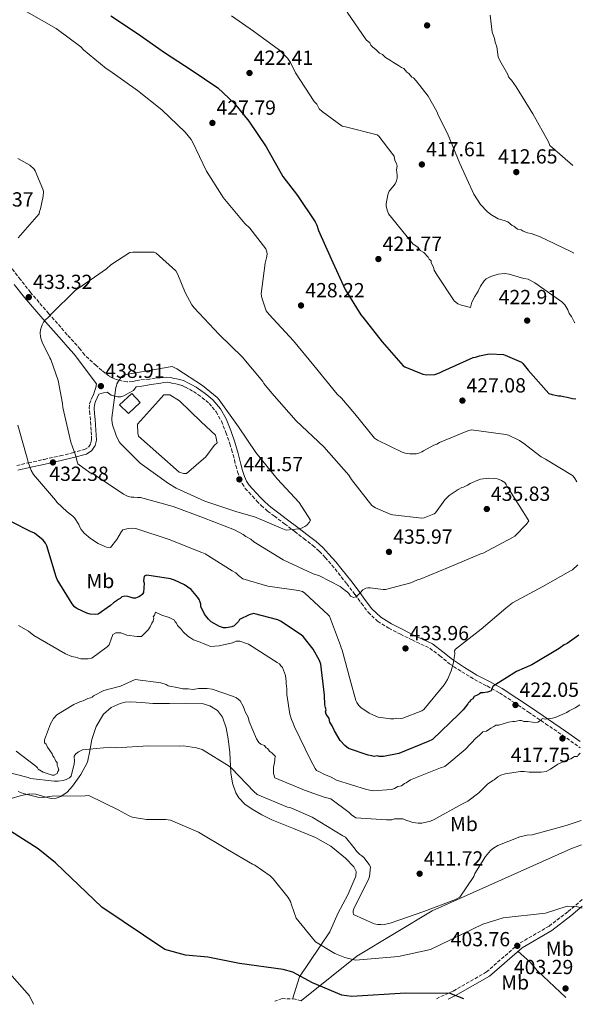
# Model space of a CAD drawing. Units: metres. Extents: x 587505 to 590965, y 4687341 to 4689698.
# Drawn here: x 590689 to 590965, y 4687381 to 4687864 of the extents above; entities that cross this region are included whole.
import ezdxf
from ezdxf.enums import TextEntityAlignment as Align

# ---------------------------------------------------------------- set-up
doc = ezdxf.new("R2010")
doc.units = ezdxf.units.M
doc.header["$MEASUREMENT"] = 0
doc.linetypes.add('DGN Style 3', pattern=[2.435891, 1.739922, -0.695969])
for name, color, linetype, lineweight in [('Camino', 7, 'DGN Style 3', 0), ('Caseta-cabaña', 1, 'Continuous', 0), ('Cota de punto acotado terreno', 7, 'Continuous', 0), ('Curva de nivel directora', 30, 'Continuous', 30), ('Curva de nivel intermedia', 30, 'Continuous', 0), ('Estanque', 4, 'Continuous', 0), ('Etiqueta de uso rústico', 92, 'Continuous', 0), ('Límite de municipio', 7, 'Continuous', 0), ('Línea de cambio de uso (parcela vista)', 92, 'Continuous', 0), ('Margen derecho', 7, 'Continuous', 0), ('Punto acotado terreno (símbolo)', 7, 'Continuous', 0)]:
    doc.layers.add(name, color=color, linetype=linetype, lineweight=lineweight)
doc.styles.add('Style-Arial', font='arial.ttf')

# ---------------------------------------------------------------- blocks, each defined once
blk = doc.blocks.new('5PATER')
at = {"layer": 'Punto acotado terreno (símbolo)', "linetype": 'Continuous', "lineweight": 0}
h = blk.add_hatch(color=51, dxfattribs=at)
edge = h.paths.add_edge_path()
edge.add_ellipse((0, 0), major_axis=(-0.11, -0.111), ratio=0.999422, start_angle=0, end_angle=360)

msp = doc.modelspace()

# ---------------------------------------------------------------- linework, layer by layer
at = {"layer": 'Camino', "color": 7, "linetype": 'DGN Style 3', "lineweight": 0}
for points in [[(590757.59, 4687688.46, 440.6), (590752.3, 4687687.94, 440.53), (590747.02, 4687687.42, 440.45), (590745.54, 4687687.05, 440.42), (590744.08, 4687686.67, 440.38), (590741.33, 4687686.62, 440.25), (590738.57, 4687687.01, 440.01), (590737.27, 4687687.32, 439.8), (590736, 4687687.73, 439.57), (590734.09, 4687688.52, 439.35), (590732.32, 4687689.55, 439.21), (590730.66, 4687690.83, 439.13), (590729, 4687692.11, 439.06), (590726.17, 4687694.5, 438.31), (590720.44, 4687699.75, 438.1), (590718.4, 4687702.56, 437.59), (590715.17, 4687706.2, 435.96), (590712, 4687709.67, 434.65), (590702.92, 4687719.98, 433.23), (590694.02, 4687730.39, 431.79), (590689.07, 4687736.66, 430.56), (590684.14, 4687743.08, 429.44)], [(590757.89, 4687685.98, 440.6), (590759.4, 4687686.17, 440.51), (590760.91, 4687686.35, 440.42), (590762.33, 4687686.2, 440.38), (590763.75, 4687685.83, 440.38), (590765.17, 4687685.57, 440.38), (590766.59, 4687685.31, 440.38), (590768.32, 4687684.73, 440.4), (590769.97, 4687683.9, 440.42), (590771.95, 4687682.9, 440.39), (590773.88, 4687681.79, 440.35), (590776.05, 4687680.34, 440.37), (590778.15, 4687678.79, 440.38), (590779.89, 4687677.44, 440.37), (590781.54, 4687675.97, 440.35), (590785.01, 4687671.93, 440.28), (590787.61, 4687667.3, 440.21), (590789.81, 4687661.76, 440.21), (590791.74, 4687656.14, 440.31), (590792.57, 4687653.49, 440.4), (590793.36, 4687650.83, 440.49), (590794, 4687648.17, 440.53), (590794.62, 4687645.51, 440.56), (590795.53, 4687642.39, 440.65), (590796.6, 4687639.31, 440.74), (590797.72, 4687636.69, 440.75), (590799.29, 4687634.35, 440.7), (590801.06, 4687632.4, 440.62), (590802.85, 4687630.46, 440.53), (590804.97, 4687628.14, 440.44), (590807.13, 4687625.87, 440.35), (590810.25, 4687623.21, 440.13), (590813.54, 4687620.75, 439.89), (590818.53, 4687616.96, 439.65), (590823.51, 4687613.16, 439.43), (590827.98, 4687609.74, 439.14), (590832.41, 4687606.28, 438.72), (590835.57, 4687603.51, 438.14), (590838.47, 4687600.45, 437.51), (590841.75, 4687596.7, 437.07), (590844.89, 4687592.85, 436.62), (590849.01, 4687587.56, 435.57), (590853.1, 4687582.24, 434.63), (590856.3, 4687577.9, 434.22), (590859.52, 4687573.58, 433.82), (590864.17, 4687569.21, 433.36), (590869.67, 4687565.81, 432.9), (590875.35, 4687562.85, 432.44), (590881.05, 4687560.01, 431.97), (590885.43, 4687558.03, 431.45), (590889.77, 4687555.97, 430.84), (590894.66, 4687552.29, 430.11), (590899.38, 4687548.38, 429.38), (590905.47, 4687544.4, 428.34), (590911.66, 4687540.62, 427.08), (590917.85, 4687537.44, 425.78), (590923.93, 4687534.11, 424.45), (590931.06, 4687529.39, 422.69), (590938.17, 4687524.59, 420.97), (590946.53, 4687518.96, 419.38), (590954.9, 4687513.31, 417.88), (590963.52, 4687507.11, 415.95)], [(590687.2, 4687645.56, 428.37), (590692.95, 4687646.84, 429.91), (590700.74, 4687648.55, 431.46), (590708.55, 4687650.28, 432.97), (590714.5, 4687651.73, 434.09), (590720.42, 4687653.35, 435.2), (590722.37, 4687654.6, 436.3), (590723.48, 4687656.28, 436.38), (590723.95, 4687658.15, 436.44), (590723.89, 4687660.46, 436.7), (590723.75, 4687662.77, 436.94), (590723.56, 4687665.34, 437.08), (590723.37, 4687667.91, 437.3), (590723.09, 4687670.76, 437.72), (590722.82, 4687673.58, 438.15), (590722.99, 4687675.75, 438.53), (590723.68, 4687677.85, 438.79), (590724.47, 4687679.62, 438.86), (590725.27, 4687681.4, 438.93)], [(590964.49, 4687432.71, 405.73), (590957.39, 4687426.68, 405.23), (590948.24, 4687419.73, 404.62), (590933.5, 4687411.16, 403.7), (590917.57, 4687397.23, 402.33), (590901.24, 4687387.85, 400.8), (590892.47, 4687383.89, 400.27)], [(590826.72, 4687383.06, 398.05), (590823.81, 4687383.9, 398.05), (590817.41, 4687384.22, 398.05), (590813.75, 4687382.89, 397.79)]]:
    msp.add_polyline3d(points, dxfattribs=at)
at = {"layer": 'Caseta-cabaña', "color": 1, "linetype": 'Continuous', "lineweight": 0}
msp.add_polyline3d([(590747.8, 4687676.45, 444.02), (590742.01, 4687670.99, 444.12), (590737.69, 4687675.27, 443.21), (590743.61, 4687680.85, 443.37)], close=True, dxfattribs=at)
msp.add_polyline3d([(590742.01, 4687670.99, 444.12), (590737.69, 4687675.27, 443.21), (590743.61, 4687680.85, 443.37), (590747.8, 4687676.45, 444.02), (590742.01, 4687670.99, 444.12)], dxfattribs=at)
at = {"layer": 'Curva de nivel directora', "color": 30, "linetype": 'Continuous', "lineweight": 30, "flags": 128}
for points, elevation in [([(590733.36, 4687866.05), (590746.38, 4687857.29), (590759.65, 4687848.03), (590772.68, 4687839.51), (590785.82, 4687830.63), (590794.07, 4687823.07), (590800.96, 4687814.4), (590809.47, 4687801.82), (590817.75, 4687787.27), (590824.89, 4687777.87), (590833.52, 4687765.05), (590834.39, 4687763.33), (590835.26, 4687760.77), (590841.45, 4687746.95), (590848.25, 4687731.91), (590855.9, 4687719.45), (590856.88, 4687718.35), (590866.37, 4687706.14), (590876.71, 4687694.42), (590877.57, 4687693.94), (590886.41, 4687690.3), (590888.13, 4687690.06), (590892.29, 4687690.08), (590894.49, 4687690.95), (590896.08, 4687691.81), (590911, 4687698.49), (590912.22, 4687698.74), (590914.06, 4687699.36), (590917.98, 4687700.12), (590919.2, 4687700.24), (590925.82, 4687699.9), (590926.68, 4687699.66), (590934.66, 4687696.27), (590935.39, 4687695.54), (590937.98, 4687692.24), (590948.08, 4687680.89), (590949.8, 4687680.29), (590952.86, 4687679.69), (590953.96, 4687679.69), (590955.31, 4687679.33), (590957.15, 4687679.09), (590959.73, 4687678.37), (590961.3, 4687678.27)], 425), ([(590706.62, 4687590.89), (590702.02, 4687606.18), (590701.41, 4687607.53), (590700.17, 4687608.87), (590695.87, 4687612.4), (590693.91, 4687613.13), (590685.07, 4687617.75)], 425), ([(590962.8, 4687562.41), (590957.08, 4687558.3), (590955.64, 4687557.58), (590953.13, 4687555.77), (590939.87, 4687547.8), (590932.34, 4687544.54), (590920.87, 4687537.3), (590920.16, 4687536.22), (590919.8, 4687535.14), (590919.08, 4687534.77), (590918.01, 4687534.41), (590915.85, 4687534.04), (590914.77, 4687534.04), (590914.06, 4687533.67), (590912.98, 4687532.95), (590911.55, 4687532.23), (590910.83, 4687531.15), (590909.76, 4687530.42), (590909.4, 4687529.7), (590908.69, 4687529.34), (590908.33, 4687528.62), (590906.19, 4687525.73), (590904.04, 4687523.57), (590891.15, 4687511.29), (590889, 4687510.21), (590874.65, 4687504.39), (590867.11, 4687502.92), (590864.96, 4687502.91), (590863.88, 4687503.27), (590862.44, 4687502.9), (590861.36, 4687503.26), (590859.56, 4687503.61), (590849.85, 4687506.8), (590848.04, 4687508.23), (590845.88, 4687510.74), (590842.98, 4687515.4), (590841.89, 4687517.91), (590840.8, 4687519.7), (590840.44, 4687521.49), (590838.99, 4687523.64), (590838.63, 4687524.72), (590838.98, 4687525.8), (590838.61, 4687526.9), (590838.36, 4687528.25), (590838.09, 4687532.9), (590836.31, 4687548.21), (590835.69, 4687549.92), (590832.6, 4687555.42), (590827.68, 4687561.65), (590826.69, 4687562.5), (590816.62, 4687569.19), (590815.27, 4687569.8), (590803.25, 4687572.93), (590801.17, 4687572.31), (590796.52, 4687570.09), (590795.91, 4687569.1), (590793.84, 4687566.89), (590792.62, 4687566.39), (590789.92, 4687565.89), (590788.57, 4687565.89), (590786.73, 4687566.61), (590782.56, 4687568.92), (590781.2, 4687570.14), (590779.36, 4687572.58), (590777.5, 4687576.37), (590777.5, 4687577.6), (590777.25, 4687578.46), (590776.63, 4687579.8), (590776.01, 4687580.78), (590772.69, 4687584.68), (590769.49, 4687587), (590764.58, 4687589.3), (590762.62, 4687589.91), (590751.09, 4687591.7), (590749.75, 4687591.32), (590749.39, 4687588.99), (590749.64, 4687587.89), (590749.42, 4687583.36), (590748.68, 4687582.37), (590747.95, 4687581.64), (590747.1, 4687581.14), (590745.51, 4687580.52), (590744.4, 4687580.52), (590742.81, 4687581), (590741.71, 4687581.36), (590740.23, 4687581.48), (590738.77, 4687581.1), (590737.91, 4687580.37), (590736.69, 4687579.75), (590736.08, 4687579.13), (590734.61, 4687578.15), (590733.27, 4687576.92), (590727.16, 4687572.6), (590726.06, 4687572.47), (590723.24, 4687572.71), (590721.65, 4687573.19), (590716.74, 4687575.37), (590715.63, 4687576.23), (590714.4, 4687577.69), (590707, 4687589.67), (590706.62, 4687590.89)], 425), ([(590906.47, 4687384.07), (590899.71, 4687386.68), (590877.93, 4687386.91), (590851.56, 4687385.19), (590846.6, 4687385.87), (590832.25, 4687391.99), (590822.65, 4687397.16), (590817.82, 4687398.47), (590796.41, 4687401.39), (590780.92, 4687404.46), (590770.03, 4687405.42), (590759.91, 4687408.26), (590729.03, 4687429.02), (590706.3, 4687450.72), (590697.68, 4687457.56), (590684.12, 4687466.2)], 400)]:
    msp.add_lwpolyline(points, dxfattribs=dict(at, elevation=elevation))
at = {"layer": 'Curva de nivel intermedia', "color": 30, "linetype": 'Continuous', "lineweight": 0, "flags": 128}
for points, elevation in [([(590691.08, 4687868.56), (590706.55, 4687859.81), (590718.6, 4687850.79), (590719.95, 4687849.33), (590731.02, 4687840.19), (590732.86, 4687839.1), (590746.5, 4687829.35), (590758.43, 4687819.85), (590769.87, 4687809), (590772.83, 4687805.33), (590773.44, 4687804.23), (590780.24, 4687789.81), (590787.89, 4687777.71), (590788.51, 4687776.98), (590799.1, 4687764.16), (590801.56, 4687761.84), (590809.45, 4687751.83), (590809.82, 4687750.36), (590809.95, 4687749.14), (590809.71, 4687747.42), (590808.99, 4687744.72), (590807.09, 4687729.65), (590807.47, 4687727.69), (590809.58, 4687721.33), (590810.94, 4687719.62), (590823, 4687706.68), (590832.85, 4687694.6), (590844.31, 4687680.44), (590846.4, 4687678.61), (590853.05, 4687670.8), (590862.66, 4687658.95), (590864.13, 4687657.98), (590876.29, 4687652.15), (590877.76, 4687651.67), (590879.97, 4687651.31), (590881.31, 4687651.32), (590883.15, 4687651.33), (590884.37, 4687651.58), (590885.84, 4687652.19), (590886.7, 4687652.81), (590891.71, 4687655.53), (590893.18, 4687656.02)], 430), ([(590792.57, 4687865.93), (590803.39, 4687858.43), (590816.01, 4687849.14), (590819.98, 4687845.2), (590821.42, 4687843.05), (590823.96, 4687838.03), (590833.01, 4687824.06), (590834.45, 4687822.62), (590835.54, 4687820.47), (590836.98, 4687819.04), (590846.72, 4687811.9), (590848.51, 4687811.55), (590863.98, 4687807.66), (590864.71, 4687806.94), (590871.57, 4687797.99), (590872.29, 4687797.27), (590872.66, 4687795.12), (590873.39, 4687793.68), (590873.75, 4687792.25), (590873.4, 4687790.45), (590873.77, 4687787.94), (590873.78, 4687786.5), (590873.43, 4687785.06), (590872.71, 4687783.62), (590871.64, 4687782.18), (590869.85, 4687780.01), (590869.5, 4687779.29), (590869.14, 4687778.21), (590868.44, 4687773.9), (590868.45, 4687772.82), (590868.82, 4687770.67), (590869.18, 4687769.95), (590869.54, 4687768.87), (590870.99, 4687767.08), (590881.47, 4687754.19), (590883.99, 4687752.4), (590885.08, 4687750.97), (590886.88, 4687749.9), (590889.04, 4687747.75), (590889.41, 4687746.68), (590890.49, 4687745.96), (590890.49, 4687744.89), (590891.58, 4687742.73), (590891.95, 4687741.3), (590893.4, 4687738.79), (590901.72, 4687726.25), (590903.52, 4687724.82), (590905.32, 4687724.11), (590909.64, 4687723.05), (590910.34, 4687725.57), (590911.77, 4687728.45), (590913.55, 4687730.97), (590914.62, 4687733.49), (590916.41, 4687736.01), (590917.48, 4687737.1), (590919.63, 4687738.18)], 420), ([(590849.22, 4687867.82), (590858.62, 4687854.2), (590860.43, 4687852.77), (590860.79, 4687851.69), (590861.87, 4687850.62), (590863.32, 4687849.55), (590865.12, 4687847.76), (590866.56, 4687847.05), (590868, 4687845.62), (590870.53, 4687844.19), (590871.97, 4687843.12), (590874.49, 4687841.69), (590875.93, 4687840.62), (590877.01, 4687840.26), (590878.46, 4687838.47), (590879.54, 4687837.76), (590880.98, 4687835.97), (590881.7, 4687835.61), (590883.15, 4687834.18), (590888.93, 4687826.66), (590893.28, 4687819.13), (590894.01, 4687816.98), (590898.36, 4687808.37), (590904.53, 4687793.67), (590911.42, 4687778.6), (590914.68, 4687773.59), (590917.93, 4687770.01), (590919.73, 4687768.58), (590923.34, 4687766.44), (590926.21, 4687765.73), (590928.01, 4687765.02), (590930.18, 4687763.23), (590930.9, 4687762.88), (590932.7, 4687761.45), (590934.5, 4687761.09), (590935.58, 4687760.38), (590937.74, 4687759.67), (590939.54, 4687759.32), (590943.5, 4687757.9), (590958.98, 4687750.42), (590960.38, 4687749.62)], 415), ([(590919.31, 4687866.32), (590920.42, 4687858.06), (590921.51, 4687854.83), (590921.88, 4687853.04), (590922.61, 4687850.89), (590923.35, 4687845.86), (590924.07, 4687844.06), (590928.06, 4687837.25), (590928.42, 4687836.18), (590929.15, 4687835.1), (590929.87, 4687834.39), (590932.04, 4687831.16), (590940.36, 4687817.9), (590947.97, 4687804.28), (590948.69, 4687802.48), (590949.78, 4687801.41), (590959.82, 4687792.59)], 410), ([(590688.01, 4687757.18), (590698.25, 4687768.99), (590698.37, 4687770.09), (590698.85, 4687771.44), (590700.17, 4687777.57), (590700.29, 4687779.9), (590700.04, 4687781), (590696.32, 4687790.05), (590695.7, 4687790.91), (590693.61, 4687792.74), (590687.72, 4687796.14)], 430), ([(590698.8, 4687710.63), (590698.91, 4687712.1), (590699.64, 4687714.55), (590700.37, 4687715.9), (590701.46, 4687717.13), (590702.69, 4687718.12), (590704.27, 4687719.96), (590715.86, 4687731.28), (590717.33, 4687732.27), (590731.25, 4687741.89), (590733.45, 4687743.86), (590742.61, 4687749.9), (590744.2, 4687750.15), (590754.61, 4687750.2), (590755.6, 4687749.59)], 435), ([(590755.6, 4687749.59), (590765.31, 4687740.93), (590766.3, 4687739.22), (590769.77, 4687730.3), (590773.11, 4687724.31), (590774.21, 4687722.84), (590786.52, 4687709.79), (590797.72, 4687698.81), (590807.82, 4687686.72), (590808.44, 4687685.75), (590812.38, 4687680.99), (590824.2, 4687667.44), (590837.73, 4687654.76), (590850.04, 4687640.84), (590851.4, 4687638.64), (590861.26, 4687625.95), (590863.1, 4687624.85), (590870.34, 4687621.7), (590871.69, 4687621.34), (590885.91, 4687619.68), (590887.01, 4687619.93), (590891.9, 4687621.79), (590892.51, 4687622.41), (590897.14, 4687628.68), (590899.22, 4687630.77), (590903.61, 4687633.85), (590905.45, 4687634.72), (590906.3, 4687634.96), (590908.26, 4687635.83), (590909.6, 4687636.69), (590913.27, 4687638.42), (590914.62, 4687638.8), (590918.66, 4687639.31), (590921.72, 4687639.2), (590922.95, 4687638.96), (590924.91, 4687638.23), (590925.77, 4687637.74), (590926.51, 4687637.13), (590927.25, 4687636.16), (590927.87, 4687634.94), (590928.48, 4687634.2), (590928.85, 4687633.47), (590938.35, 4687618.44), (590937.13, 4687616.72), (590931.4, 4687610.82), (590930.3, 4687610.32), (590916, 4687602.54), (590915.14, 4687602.41), (590913.92, 4687601.92), (590899.25, 4687595.73), (590885.06, 4687589.79), (590883.71, 4687589.41), (590880.53, 4687588.05), (590868.05, 4687584.69), (590866.95, 4687584.68), (590860.58, 4687585.64), (590859.35, 4687585.63), (590858.37, 4687585.38), (590856.9, 4687584.52), (590855.69, 4687583.04), (590854.22, 4687581.69), (590853.49, 4687581.19), (590852.39, 4687580.82), (590850.91, 4687581.43), (590850.05, 4687582.77), (590849.44, 4687583.38), (590848.21, 4687584.23), (590847.47, 4687584.97), (590845.75, 4687586.18), (590835.68, 4687591.41), (590832.61, 4687592.5), (590817.88, 4687599.29), (590803.51, 4687608.17), (590802.03, 4687609.39), (590799.57, 4687610.73), (590798.22, 4687611.7), (590793.93, 4687614.01), (590778.83, 4687619.95), (590763.86, 4687625.52), (590747.91, 4687629.86), (590746.44, 4687629.85), (590744.6, 4687630.09), (590743.26, 4687630.09), (590741.54, 4687630.57), (590739.57, 4687631.42), (590738.47, 4687632.27), (590725.32, 4687640.91), (590723.23, 4687641.88), (590717.21, 4687646.39), (590716.84, 4687647.37), (590716.21, 4687650.18), (590713.73, 4687657.03), (590709.86, 4687673.92), (590709.73, 4687675.88), (590707.48, 4687687.14), (590704, 4687697.54), (590703.51, 4687698.28), (590699.68, 4687705.98), (590699.18, 4687707.44), (590698.93, 4687708.67), (590698.8, 4687710.63)], 435), ([(590919.63, 4687738.18), (590923.22, 4687739.28), (590926.45, 4687739.65), (590928.61, 4687739.3), (590935.81, 4687737.18), (590937.97, 4687736.83), (590941.21, 4687735.04), (590954.55, 4687725.76), (590955.99, 4687724.33), (590957.44, 4687721.82), (590958.17, 4687720.02), (590959.25, 4687718.59), (590960.7, 4687715.72), (590960.82, 4687715.54)], 420), ([(590819.38, 4687613.81), (590817.66, 4687614.54), (590803.55, 4687620.6), (590802.69, 4687620.72), (590795.2, 4687622.77), (590793.73, 4687623.38), (590779.38, 4687628.09), (590765.38, 4687634.4), (590761.7, 4687636.71), (590747.81, 4687646.7), (590738.21, 4687656.11), (590737.47, 4687657.21), (590735.99, 4687660.27), (590734.25, 4687665.41), (590733.87, 4687667.73), (590733.87, 4687668.84), (590735.76, 4687683.79), (590736.13, 4687684.65), (590736.37, 4687685.63), (590736.73, 4687686.37), (590738.56, 4687688.95), (590739.9, 4687689.93), (590763.41, 4687694.06), (590765.74, 4687692.96), (590778.39, 4687684.81), (590785.53, 4687678.84), (590786.51, 4687677.74), (590796, 4687664.43), (590804.39, 4687651.97), (590814.98, 4687639.03), (590825.69, 4687627.44), (590831.24, 4687618.76), (590830.63, 4687617.53), (590829.54, 4687616.3), (590828.44, 4687615.56), (590826.48, 4687614.7), (590825.5, 4687614.45), (590819.38, 4687613.81)], 440), ([(590962.36, 4687596.87), (590959.73, 4687594.45), (590958.75, 4687593.83), (590945.18, 4687586.3), (590930.39, 4687578.15), (590926.97, 4687575.56), (590915.01, 4687565.34), (590902.44, 4687555.48), (590901.95, 4687554.74), (590901.96, 4687553.15), (590901.24, 4687548.25), (590900.28, 4687544.81), (590898.46, 4687540.64), (590896.88, 4687538.06), (590886.89, 4687525.89), (590885.79, 4687525.27), (590876.61, 4687521.68), (590875.26, 4687521.55), (590873.43, 4687521.66), (590872.2, 4687521.41), (590870.49, 4687521.4), (590864.48, 4687522.24), (590863.38, 4687522.6), (590860.06, 4687524.18), (590855.88, 4687526.85), (590854.9, 4687527.95), (590854.04, 4687529.3), (590853.54, 4687530.4), (590850.68, 4687540.43), (590846.82, 4687554.99), (590846.32, 4687556.09), (590845.95, 4687557.32), (590840.62, 4687571.63), (590839.88, 4687572.36), (590828.56, 4687582.97), (590827.33, 4687583.7), (590825.37, 4687584.18), (590810.29, 4687586.44), (590798.15, 4687590.06), (590795.94, 4687591.65), (590794.7, 4687592.87), (590792.86, 4687593.96), (590779.59, 4687602.23), (590778, 4687602.84), (590762.04, 4687609.26), (590745.6, 4687614.58), (590744.01, 4687614.82), (590741.93, 4687614.69), (590739.23, 4687613.94), (590738.63, 4687613.2), (590736.32, 4687609.27), (590733.15, 4687605.34), (590731.31, 4687605.58), (590730.45, 4687605.82), (590727.14, 4687607.27), (590723.33, 4687609.71), (590720.25, 4687612.39), (590718.9, 4687614.1), (590718.03, 4687615.56), (590717.66, 4687616.66), (590715.56, 4687619.84), (590714.7, 4687620.69), (590711.88, 4687622.76), (590706.95, 4687627.64), (590706.21, 4687628.62), (590695.38, 4687641.19), (590694.27, 4687643.03), (590692.78, 4687647.18), (590692.4, 4687649.14), (590687.8, 4687665.29)], 430), ([(590893.18, 4687656.02), (590894.52, 4687656.77), (590908.46, 4687662.58), (590910.05, 4687662.96), (590911.4, 4687662.84), (590927.09, 4687660.71), (590928.32, 4687660.34), (590933.72, 4687657.79), (590936.43, 4687655.97), (590937.29, 4687655.11), (590944.29, 4687649.75), (590946.5, 4687648.66), (590959.77, 4687640.63), (590960.63, 4687639.53), (590961.83, 4687637.5)], 430), ([(590963.25, 4687528.21), (590960.97, 4687526.68), (590958.1, 4687525.23), (590957.03, 4687524.51), (590951.29, 4687521.97), (590949.85, 4687521.6), (590946.26, 4687521.23), (590944.82, 4687521.58), (590944.46, 4687520.86), (590942.67, 4687519.77), (590941.24, 4687519.41), (590940.16, 4687519.76), (590938, 4687520.11), (590935.84, 4687520.1), (590934.76, 4687520.46), (590933.68, 4687520.45), (590931.53, 4687520.08), (590930.45, 4687520.08), (590928.3, 4687519.71), (590923.63, 4687518.25), (590922.19, 4687518.25), (590921.12, 4687517.52), (590919.68, 4687516.8), (590917.53, 4687515.35), (590915.74, 4687514.98), (590913.95, 4687513.18), (590912.52, 4687512.09), (590907.15, 4687506.32), (590897.12, 4687498.01), (590894.97, 4687497.28), (590880.26, 4687491.47), (590878.11, 4687490.02), (590877.4, 4687489.66), (590875.96, 4687488.57), (590874.17, 4687488.21), (590872.38, 4687487.12), (590870.94, 4687486.76), (590861.96, 4687486), (590858.72, 4687486.7), (590843.97, 4687491.31), (590841.44, 4687492.74), (590837.84, 4687494.16), (590835.32, 4687495.58), (590834.24, 4687495.94), (590833.52, 4687497.01), (590831.34, 4687501.32), (590823.37, 4687517.45), (590822.64, 4687519.61), (590821.91, 4687521.04), (590821.18, 4687523.55), (590819.7, 4687533.25), (590819.69, 4687536.13), (590819.32, 4687538.64), (590819.32, 4687539.72), (590818.94, 4687542.59), (590817.49, 4687546.54), (590816.77, 4687547.25), (590816.04, 4687548.33), (590814.96, 4687549.04), (590800.91, 4687557.97), (590796.59, 4687559.38), (590794.79, 4687559.38), (590793, 4687558.65), (590786.54, 4687557.18), (590782.23, 4687556.81), (590780.78, 4687557.52), (590778.63, 4687558.23), (590777.18, 4687558.94), (590773.95, 4687560), (590772.5, 4687561.08), (590771.06, 4687561.79), (590768.9, 4687563.93), (590767.81, 4687565.37), (590766.01, 4687567.16), (590765.64, 4687568.23), (590764.92, 4687568.95), (590764.56, 4687569.67), (590762.04, 4687571.09), (590758.44, 4687572.15), (590755.2, 4687573.58), (590754.85, 4687572.14), (590754.13, 4687571.42), (590754.49, 4687570.7), (590754.14, 4687569.26), (590753.43, 4687568.18), (590752.71, 4687566.38), (590751.64, 4687564.94), (590748.42, 4687561.69), (590746.27, 4687561.68), (590741.23, 4687562.38), (590740.51, 4687562.73), (590738.35, 4687563.44), (590735.84, 4687563.43), (590734.4, 4687562.71), (590734.05, 4687561.63), (590733.69, 4687560.91), (590732.63, 4687557.67), (590731.55, 4687556.58), (590724.03, 4687551.16), (590722.23, 4687550.79), (590718.64, 4687550.78)], 420), ([(590718.64, 4687550.78), (590717.56, 4687551.13), (590716.84, 4687551.49), (590714.32, 4687551.84), (590711.08, 4687553.26), (590695.59, 4687562.18), (590693.07, 4687564.32), (590688.02, 4687567.18)], 420), ([(590963.56, 4687504.53), (590962.58, 4687503.54), (590962.22, 4687502.82), (590960.79, 4687502.82), (590958.99, 4687501.73), (590957.56, 4687501.37), (590952.54, 4687499.19), (590948.95, 4687496.66), (590946.8, 4687495.57), (590944.29, 4687495.2), (590938.54, 4687495.17), (590936.02, 4687495.52), (590934.22, 4687495.51), (590926.68, 4687494.4), (590924.53, 4687493.68), (590923.09, 4687492.95), (590921.3, 4687491.5), (590920.59, 4687491.14), (590918.08, 4687489.33), (590913.78, 4687485), (590908.41, 4687481.03), (590905.54, 4687479.58), (590891.92, 4687471.97), (590890.13, 4687471.24), (590885.82, 4687470.15), (590884.02, 4687470.14), (590881.5, 4687470.49), (590879.7, 4687471.2), (590878.27, 4687471.55), (590876.47, 4687472.26), (590872.51, 4687472.24), (590871.08, 4687471.88), (590868.56, 4687471.87), (590853.46, 4687472.88), (590851.3, 4687474.31), (590850.22, 4687475.38), (590841.2, 4687482.17), (590837.97, 4687482.87), (590828.25, 4687486.43), (590813.84, 4687492.47), (590813.12, 4687494.62), (590813.1, 4687497.86), (590813.46, 4687498.94), (590813.81, 4687501.1), (590813.8, 4687502.17), (590814.16, 4687502.9), (590812.35, 4687504.68), (590811.27, 4687505.4), (590810.19, 4687506.83), (590809.47, 4687507.19), (590808.74, 4687508.26), (590806.94, 4687508.97), (590805.86, 4687509.69), (590804.78, 4687511.48), (590801.15, 4687520.09), (590800.78, 4687522.24), (590799.33, 4687524.39), (590798.96, 4687525.83), (590798.24, 4687527.62), (590796.79, 4687530.13), (590794.99, 4687531.56), (590793.54, 4687532.27), (590783.11, 4687535.82), (590780.59, 4687536.17), (590776.28, 4687536.15), (590773.76, 4687535.78), (590771.25, 4687536.13), (590768.73, 4687536.12), (590766.57, 4687536.47), (590761.54, 4687537.52), (590760.46, 4687538.24), (590757.94, 4687538.95), (590745.35, 4687540.69), (590738.18, 4687537.42), (590729.92, 4687535.23), (590724.9, 4687532.69), (590724.19, 4687531.97), (590723.47, 4687531.61), (590722.03, 4687531.24), (590719.88, 4687530.15), (590718.45, 4687529.79), (590715.22, 4687528.34), (590706.97, 4687523.27), (590705.18, 4687521.47), (590703.76, 4687518.94), (590700.92, 4687511.02), (590700.92, 4687509.59), (590701.65, 4687508.87), (590702.37, 4687507.44), (590704.54, 4687504.21), (590704.91, 4687503.14), (590705.63, 4687502.42), (590705.99, 4687501.7), (590706.35, 4687500.63), (590707.08, 4687499.91), (590707.08, 4687498.47), (590707.45, 4687497.76), (590707.81, 4687496.32), (590707.45, 4687495.6), (590707.1, 4687494.52), (590705.66, 4687493.8)], 415), ([(590963.99, 4687471.45), (590956.66, 4687469.03), (590939.89, 4687464.55), (590937.44, 4687464.29), (590933.89, 4687463.42), (590923.13, 4687459.21), (590921.05, 4687457.97), (590919.59, 4687456.74), (590917.15, 4687453.79), (590911.92, 4687445.44), (590911.31, 4687444.09), (590904.5, 4687433.89), (590902.42, 4687432.78), (590886.88, 4687426.83), (590870.25, 4687421.12), (590866.7, 4687420.37), (590865.72, 4687420.49), (590864.25, 4687420.48), (590862.53, 4687420.84), (590852.34, 4687425.45), (590852.21, 4687426.31), (590852.21, 4687427.17), (590852.57, 4687428.15), (590859.86, 4687443), (590860.22, 4687444.11), (590860.69, 4687448.77), (590860.07, 4687449.99), (590857.49, 4687453.29), (590856.5, 4687454.14), (590855.4, 4687454.87), (590853.8, 4687456.45), (590853.18, 4687457.43), (590848.38, 4687463.29), (590847.15, 4687464.02), (590832.04, 4687473.14), (590821.61, 4687477.75), (590820.01, 4687478.11), (590805.04, 4687484.3), (590803.44, 4687485.76), (590792.61, 4687497.23), (590791.38, 4687498.2), (590778.11, 4687506.23), (590775.41, 4687507.08), (590769.04, 4687508.03), (590767.08, 4687508.02), (590751.76, 4687508.08), (590735.96, 4687507.15), (590733.26, 4687507.38), (590719.55, 4687506.1), (590717.47, 4687505.11), (590716.25, 4687504.25), (590715.4, 4687503.02), (590715.53, 4687500.45), (590715.41, 4687499.22), (590713.85, 4687493.21), (590713.11, 4687492.47), (590711.52, 4687491.61), (590710.06, 4687491.11), (590707.61, 4687490.73), (590705.53, 4687490.72), (590694, 4687492.14), (590692.9, 4687492.63), (590680.76, 4687495.76)], 410), ([(590705.66, 4687493.8), (590704.59, 4687493.79), (590700.27, 4687495.21), (590697.75, 4687496.64), (590697.38, 4687497.35), (590696.66, 4687498.07), (590686.93, 4687505.57)], 415), ([(590964.54, 4687428.54), (590961.68, 4687429.41), (590957.09, 4687429.55), (590946.48, 4687426.14), (590925.67, 4687423.76), (590915.72, 4687420.6), (590890.08, 4687408.33), (590874.48, 4687404.83), (590853.39, 4687403.07), (590848.15, 4687404.29), (590843.21, 4687406.36), (590833.78, 4687411.99), (590824.27, 4687423.69), (590821.89, 4687430.23), (590821.4, 4687431.83), (590820.29, 4687433.67), (590812.9, 4687442.95), (590811.43, 4687444.29), (590803.93, 4687449.52), (590802.82, 4687450.01), (590790.54, 4687457.3), (590776.29, 4687465.82), (590762.67, 4687471.64), (590760.34, 4687472), (590750.78, 4687471.95), (590743.79, 4687473.15), (590742.32, 4687473.76), (590737.04, 4687476.8), (590722.55, 4687483.72), (590720.84, 4687483.59), (590704.67, 4687483.39), (590700.01, 4687482.76), (590697.56, 4687482.99), (590690.33, 4687484.68), (590687.99, 4687485.65)], 405), ([(590695.52, 4687381.38), (590693.43, 4687385.46), (590682.57, 4687398.03)], 395)]:
    msp.add_lwpolyline(points, dxfattribs=dict(at, elevation=elevation))
at = {"layer": 'Estanque', "color": 4, "linetype": 'Continuous', "lineweight": 0}
msp.add_polyline3d([(590770.5, 4687641.62, 443.47), (590769.03, 4687641.61, 443.32), (590766.82, 4687642.34, 443.02), (590746.92, 4687659.88, 442.95), (590746.54, 4687661.34, 443.02), (590746.52, 4687665.75, 443.83), (590756.76, 4687677.18, 443.76), (590759.31, 4687680.13, 443.61), (590762.25, 4687680.14, 443.69), (590767.04, 4687677.22, 443.69), (590777.73, 4687666.99, 443.61), (590784.74, 4687660.41, 443.47), (590785.49, 4687656.74, 443.54), (590784.02, 4687655.27, 443.54), (590780.01, 4687649.74, 443.47)], close=True, dxfattribs=at)
msp.add_polyline3d([(590746.52, 4687665.75, 443.83), (590756.76, 4687677.18, 443.76), (590759.31, 4687680.13, 443.61), (590762.25, 4687680.14, 443.69), (590767.04, 4687677.22, 443.69), (590777.73, 4687666.99, 443.61), (590784.74, 4687660.41, 443.47), (590785.49, 4687656.74, 443.54), (590784.02, 4687655.27, 443.54), (590780.01, 4687649.74, 443.47), (590770.5, 4687641.62, 443.47), (590769.03, 4687641.61, 443.32), (590766.82, 4687642.34, 443.02), (590746.92, 4687659.88, 442.95), (590746.54, 4687661.34, 443.02), (590746.52, 4687665.75, 443.83)], dxfattribs=at)
at = {"layer": 'Límite de municipio', "color": 7, "linetype": 'Continuous', "lineweight": 0}
msp.add_polyline3d([(590826.66, 4687383.05, 398.05), (590826.88, 4687383.21, 398.09), (590853.94, 4687404.96, 405.49), (590890.88, 4687427.27, 409.72), (590958.88, 4687457.58, 408.66), (590964.14, 4687459.52, 408.8)], dxfattribs=at)
at = {"layer": 'Línea de cambio de uso (parcela vista)', "color": 92, "linetype": 'Continuous', "lineweight": 0}
for points in [[(590684.48, 4687482.36, 402.05), (590688.86, 4687483.64, 402.4), (590693.28, 4687484.6, 402.63), (590696.57, 4687484.46, 402.71), (590701.57, 4687482.89, 402.67), (590704.06, 4687482.34, 402.68), (590706.51, 4687482.46, 402.78), (590708.93, 4687483.32, 403.53), (590711.91, 4687485.41, 405.79), (590714.56, 4687488.37, 407.48), (590718.68, 4687494.03, 407.75), (590721.85, 4687500.15, 408.07), (590723.04, 4687505.66, 409.46), (590724.01, 4687511.17, 410.71), (590726.25, 4687517.57, 411.5), (590729.83, 4687523.68, 411.89), (590733.49, 4687526.95, 411.93), (590737.88, 4687528.86, 411.89), (590740.44, 4687529.44, 411.81), (590743.02, 4687529.61, 411.74), (590748.53, 4687529.27, 411.67), (590754.04, 4687528.93, 411.59), (590762.11, 4687528.93, 411.45), (590770.2, 4687529, 411.3), (590778.1, 4687528.78, 411.22), (590781.95, 4687527.76, 411.19), (590785.63, 4687525.39, 411.15), (590788.17, 4687522.2, 411.09), (590789.85, 4687516.93, 410.9), (590790.83, 4687511.46, 410.57), (590791.77, 4687504.85, 409.99), (590792.24, 4687494.79, 408.99), (590792.98, 4687489.84, 408.45), (590794.62, 4687485.04, 407.92), (590796.14, 4687482.56, 407.59), (590799.15, 4687479.49, 407.06), (590802.74, 4687477, 406.6), (590807.47, 4687474.31, 406.39), (590812.3, 4687471.9, 406.45), (590822.96, 4687467.56, 406.7), (590833.64, 4687463.18, 407.19), (590841.29, 4687458.88, 407.95), (590848.37, 4687452.97, 408.95), (590852.49, 4687448.74, 410.13), (590853.7, 4687446.5, 410.66), (590853.55, 4687444.18, 410.71), (590851.53, 4687439.58, 410.12), (590849.52, 4687434.99, 409.52), (590844.62, 4687425.83, 408.61), (590840.76, 4687416.85, 406.46), (590825.93, 4687394.85, 400.8), (590822.5, 4687383.97, 397.68)], [(590932.98, 4687407.38, 403.03), (590938.95, 4687402.11, 403.03), (590942.5, 4687397.72, 401.88), (590956.48, 4687384.71, 402.24)]]:
    msp.add_polyline3d(points, dxfattribs=at)
at = {"layer": 'Margen derecho', "color": 7, "linetype": 'Continuous', "lineweight": 0}
for points in [[(590725.27, 4687681.4, 438.93), (590725.98, 4687683.73, 438.34), (590726.28, 4687685.51, 438.12), (590715.37, 4687700.13, 437.59), (590712.29, 4687703.61, 435.96), (590709.11, 4687707.08, 434.65), (590699.99, 4687717.44, 433.23), (590691.03, 4687727.93, 431.79), (590686.01, 4687734.28, 430.56)], [(590757.59, 4687688.46, 440.6), (590759.1, 4687688.64, 440.51), (590760.89, 4687688.86, 440.42), (590762.78, 4687688.66, 440.38), (590764.29, 4687688.27, 440.38), (590765.62, 4687688.02, 440.38), (590767.22, 4687687.73, 440.38), (590769.28, 4687687.04, 440.4), (590771.09, 4687686.13, 440.42), (590773.14, 4687685.09, 440.39), (590775.2, 4687683.91, 440.35), (590777.48, 4687682.38, 440.37), (590779.66, 4687680.78, 440.38), (590781.48, 4687679.36, 440.37), (590783.32, 4687677.72, 440.35), (590787.07, 4687673.37, 440.28), (590789.86, 4687668.38, 440.21), (590792.15, 4687662.63, 440.21), (590794.11, 4687656.92, 440.31), (590794.96, 4687654.22, 440.4), (590795.77, 4687651.47, 440.49), (590796.43, 4687648.75, 440.53), (590797.04, 4687646.14, 440.56), (590797.91, 4687643.15, 440.65), (590798.93, 4687640.21, 440.74), (590799.92, 4687637.88, 440.75), (590801.26, 4687635.89, 440.7), (590802.9, 4687634.08, 440.62), (590804.69, 4687632.15, 440.53), (590806.79, 4687629.84, 440.44), (590808.85, 4687627.68, 440.35), (590811.81, 4687625.16, 440.13), (590815.04, 4687622.74, 439.89), (590820.04, 4687618.94, 439.65), (590825.03, 4687615.15, 439.43), (590829.5, 4687611.71, 439.14), (590834, 4687608.21, 438.72), (590837.3, 4687605.31, 438.14), (590840.31, 4687602.14, 437.51), (590843.66, 4687598.31, 437.07), (590846.84, 4687594.41, 436.62), (590850.98, 4687589.09, 435.57), (590855.09, 4687583.74, 434.63), (590858.3, 4687579.39, 434.22), (590861.39, 4687575.24, 433.82), (590865.69, 4687571.2, 433.36), (590870.91, 4687567.98, 432.9), (590876.48, 4687565.07, 432.44), (590882.12, 4687562.26, 431.97), (590886.48, 4687560.29, 431.45), (590891.07, 4687558.11, 430.84), (590896.21, 4687554.25, 430.11), (590900.86, 4687550.39, 429.38), (590906.8, 4687546.51, 428.34), (590912.88, 4687542.8, 427.08), (590919.02, 4687539.65, 425.78), (590925.22, 4687536.25, 424.45), (590932.44, 4687531.46, 422.69), (590939.56, 4687526.66, 420.97), (590947.93, 4687521.03, 419.38), (590956.32, 4687515.36, 417.88), (590963.48, 4687510.21, 416.29)], [(590757.89, 4687685.98, 440.6), (590753.2, 4687685.23, 440.67), (590748.5, 4687684.48, 440.75), (590745.82, 4687684.13, 440.66), (590744.47, 4687682.26, 440.53), (590742.11, 4687680.96, 440.46), (590739.71, 4687679.67, 440.38), (590738.27, 4687679.29, 440.28), (590736.77, 4687679.29, 440.16), (590735.11, 4687679.53, 440.14), (590733.46, 4687680.01, 440.09), (590731.62, 4687681.47, 439.35), (590729.79, 4687681.1, 439.06), (590727.41, 4687680.45, 438.93), (590726.61, 4687678.67, 438.86), (590725.87, 4687677, 438.79), (590725.3, 4687675.28, 438.53), (590725.17, 4687673.6, 438.15), (590725.42, 4687670.98, 437.72), (590725.71, 4687668.11, 437.3), (590725.9, 4687665.51, 437.08), (590726.09, 4687662.92, 436.94), (590726.23, 4687660.56, 436.7), (590726.3, 4687657.89, 436.44), (590725.65, 4687655.33, 436.38), (590724.05, 4687652.89, 436.3), (590721.38, 4687651.18, 435.2), (590715.08, 4687649.46, 434.09), (590709.08, 4687648, 432.97), (590701.24, 4687646.27, 431.46), (590693.45, 4687644.55, 429.91), (590687.7, 4687643.27, 428.37)], [(590964.53, 4687429.47, 405.61), (590958.96, 4687424.73, 405.23), (590949.63, 4687417.64, 404.62), (590934.97, 4687409.12, 403.7), (590919.03, 4687395.18, 402.33), (590902.38, 4687385.62, 400.8), (590898.73, 4687383.97, 400.58)]]:
    msp.add_polyline3d(points, dxfattribs=at)

# ---------------------------------------------------------------- block references
at = {"layer": 'Punto acotado terreno (símbolo)', "color": 7, "linetype": 'Continuous', "lineweight": 0, "xscale": 10, "yscale": 10, "zscale": 10}
for p in [(590888.45, 4687861.32, 412.01), (590801.37, 4687837.98, 422.41), (590783.18, 4687813.5, 427.79), (590885.88, 4687793.14, 417.6), (590932.17, 4687789.4, 412.65), (590864.56, 4687746.77, 421.77), (590693.15, 4687728.08, 433.32), (590826.63, 4687724, 428.22), (590937.51, 4687716.6, 422.91), (590728.5, 4687684.47, 438.91), (590905.76, 4687677.35, 427.08), (590704.99, 4687647.06, 432.38), (590796.4, 4687638.74, 441.57), (590917.72, 4687624.21, 435.83), (590869.74, 4687603.19, 435.97), (590877.84, 4687555.87, 433.96), (590931.77, 4687528.12, 422.05), (590954.8, 4687511.72, 417.75), (590884.78, 4687445.4, 411.72), (590932.66, 4687410.07, 403.76), (590956.32, 4687389.15, 403.29)]:
    msp.add_blockref('5PATER', p, dxfattribs=at)

# ---------------------------------------------------------------- texts
at = {"layer": 'Cota de punto acotado terreno', "color": 7, "linetype": 'Continuous', "lineweight": 0, "style": 'Style-Arial'}
for s, p in [('422.41', (590803.45, 4687841.98, 422.41)), ('427.79', (590785.17, 4687817.5, 427.79)), ('417.61', (590887.96, 4687797.14, 417.6)), ('412.65', (590923.23, 4687793.59, 412.65)), ('428.37', (590666.33, 4687772.5, 428.37)), ('421.77', (590866.61, 4687750.77, 421.77)), ('433.32', (590695.2, 4687732.08, 433.32)), ('428.22', (590828.68, 4687728, 428.22)), ('422.91', (590923.52, 4687724.62, 422.91)), ('438.91', (590730.58, 4687688.47, 438.91)), ('427.08', (590907.74, 4687681.35, 427.08)), ('441.57', (590798.45, 4687642.74, 441.57)), ('432.38', (590703.2, 4687638, 432.38)), ('435.83', (590919.7, 4687628.21, 435.83)), ('435.97', (590871.79, 4687607.19, 435.97)), ('433.96', (590879.82, 4687559.87, 433.96)), ('422.05', (590933.76, 4687532.12, 422.05)), ('417.75', (590929.46, 4687500.14, 417.75)), ('411.72', (590886.83, 4687449.4, 411.72)), ('403.76', (590900, 4687409.82, 403.76)), ('403.29', (590930.98, 4687396.16, 403.29))]:
    msp.add_text(s, height=7, dxfattribs=at).set_placement(p)
at = {"layer": 'Etiqueta de uso rústico', "color": 92, "linetype": 'Continuous', "lineweight": 0, "style": 'Style-Arial'}
for p in [(590728.25, 4687588.91, 427.45), (590906.49, 4687469.78, 413.52), (590953.5, 4687408.6, 404.15), (590931.62, 4687392.1, 401.51)]:
    msp.add_text('Mb', height=7, rotation=0.2513, dxfattribs=at).set_placement(p, align=Align.MIDDLE_CENTER)

doc.saveas('drawing.dxf')
